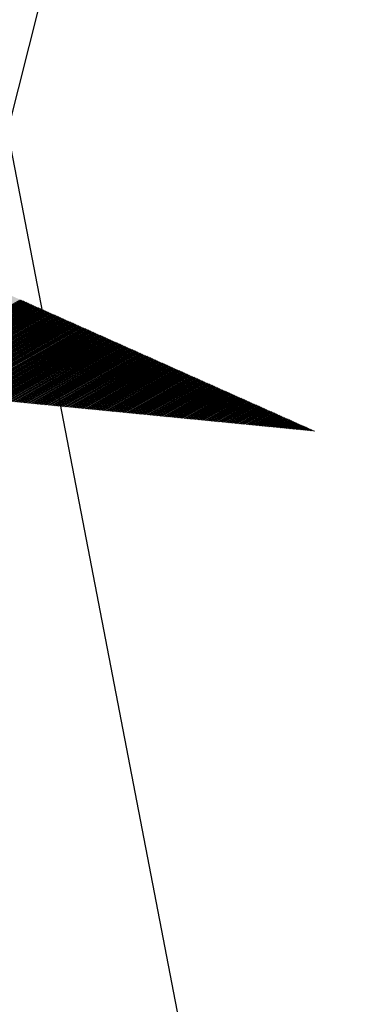
# Model space of a CAD drawing. Units: inches. Extents: x 1 to 14.6, y 1.8 to 9.8.
# Drawn here: x 2.8 to 2.8, y 2.9 to 2.9 of the extents above; entities that cross this region are included whole.
import ezdxf

# ---------------------------------------------------------------- set-up
doc = ezdxf.new("R2010")
doc.units = ezdxf.units.IN
doc.header["$MEASUREMENT"] = 0
doc.linetypes.add('DGN Style 7', pattern=[0.07874, 0.035433, -0.015748, 0.011811, -0.015748])
for name, color, linetype, lineweight in [('Leader', 7, 'Continuous', 0), ('Level 1', 7, 'Continuous', 0), ('Level 63', 7, 'Continuous', 0), ('LINE', 24, 'Continuous', 0)]:
    doc.layers.add(name, color=color, linetype=linetype, lineweight=lineweight)

# ---------------------------------------------------------------- blocks, each defined once
blk = doc.blocks.new('SOLSW')
at = {"layer": 'LINE', "linetype": 'Continuous', "lineweight": 30, "extrusion": (-1, 0, 0), "flags": 128}
blk.add_lwpolyline([(-0.03215, -0.05568), (0.07847, -0.08352), (0.22312, -0.05568), (0.28741, 0.05568), (0.1749, 0.08352), (0.03215, 0.05568), (-0.03215, -0.05568)], close=True, dxfattribs=at)
blk = doc.blocks.new('ARR1_13')
at = {"color": 7, "linetype": 'Continuous', "lineweight": 0}
for p, q in [((0.016578, 0.007099, 0.007421), (0.017831, 0.011612, 0.017106)), ((0.016619, 0.007117, 0.00744), (0.017875, 0.011641, 0.017148)), ((0.01666, 0.007134, 0.007458), (0.017919, 0.011669, 0.017191)), ((0.016701, 0.007152, 0.007477), (0.017964, 0.011698, 0.017233)), ((0.016742, 0.007169, 0.007495), (0.018008, 0.011727, 0.017275)), ((0.016783, 0.007187, 0.007513), (0.018052, 0.011756, 0.017318)), ((0.016825, 0.007205, 0.007532), (0.018096, 0.011785, 0.01736)), ((0.016866, 0.007222, 0.00755), (0.01814, 0.011813, 0.017403)), ((0.016907, 0.00724, 0.007569), (0.018185, 0.011842, 0.017445)), ((0.016948, 0.007257, 0.007587), (0.018229, 0.011871, 0.017488)), ((0.016989, 0.007275, 0.007605), (0.018273, 0.0119, 0.01753)), ((0.015715, 0.006729, 0.007035), (0.016903, 0.011007, 0.016215)), ((0.015756, 0.006747, 0.007053), (0.016947, 0.011036, 0.016258)), ((0.015797, 0.006765, 0.007072), (0.016991, 0.011065, 0.0163)), ((0.015838, 0.006782, 0.00709), (0.017035, 0.011094, 0.016342)), ((0.015879, 0.0068, 0.007109), (0.017079, 0.011122, 0.016385)), ((0.01592, 0.006817, 0.007127), (0.017124, 0.011151, 0.016427)), ((0.015961, 0.006835, 0.007145), (0.017168, 0.01118, 0.01647)), ((0.016002, 0.006853, 0.007164), (0.017212, 0.011209, 0.016512)), ((0.016044, 0.00687, 0.007182), (0.017256, 0.011238, 0.016554)), ((0.016085, 0.006888, 0.007201), (0.017301, 0.011266, 0.016597)), ((0.016126, 0.006905, 0.007219), (0.017345, 0.011295, 0.016639)), ((0.016167, 0.006923, 0.007237), (0.017389, 0.011324, 0.016682)), ((0.016208, 0.006941, 0.007256), (0.017433, 0.011353, 0.016724)), ((0.016249, 0.006958, 0.007274), (0.017477, 0.011382, 0.016767)), ((0.01629, 0.006976, 0.007293), (0.017522, 0.01141, 0.016809)), ((0.016331, 0.006993, 0.007311), (0.017566, 0.011439, 0.016851)), ((0.016372, 0.007011, 0.007329), (0.01761, 0.011468, 0.016894)), ((0.016413, 0.007029, 0.007348), (0.017654, 0.011497, 0.016936)), ((0.016455, 0.007046, 0.007366), (0.017698, 0.011525, 0.016979)), ((0.016496, 0.007064, 0.007385), (0.017743, 0.011554, 0.017021)), ((0.016537, 0.007081, 0.007403), (0.017787, 0.011583, 0.017063)), ((0.014852, 0.00636, 0.006649), (0.015974, 0.010403, 0.015325)), ((0.014893, 0.006377, 0.006667), (0.016018, 0.010431, 0.015367)), ((0.014934, 0.006395, 0.006685), (0.016063, 0.01046, 0.015409)), ((0.014975, 0.006413, 0.006704), (0.016107, 0.010489, 0.015452)), ((0.015016, 0.00643, 0.006722), (0.016151, 0.010518, 0.015494)), ((0.015057, 0.006448, 0.006741), (0.016195, 0.010547, 0.015537)), ((0.015098, 0.006465, 0.006759), (0.016239, 0.010575, 0.015579)), ((0.015139, 0.006483, 0.006777), (0.016284, 0.010604, 0.015621)), ((0.01518, 0.006501, 0.006796), (0.016328, 0.010633, 0.015664)), ((0.015222, 0.006518, 0.006814), (0.016372, 0.010662, 0.015706)), ((0.015263, 0.006536, 0.006833), (0.016416, 0.010691, 0.015749)), ((0.015304, 0.006553, 0.006851), (0.016461, 0.010719, 0.015791)), ((0.015345, 0.006571, 0.006869), (0.016505, 0.010748, 0.015833)), ((0.015386, 0.006589, 0.006888), (0.016549, 0.010777, 0.015876)), ((0.015427, 0.006606, 0.006906), (0.016593, 0.010806, 0.015918)), ((0.015468, 0.006624, 0.006925), (0.016637, 0.010835, 0.015961)), ((0.015509, 0.006641, 0.006943), (0.016682, 0.010863, 0.016003)), ((0.01555, 0.006659, 0.006961), (0.016726, 0.010892, 0.016046)), ((0.015591, 0.006677, 0.00698), (0.01677, 0.010921, 0.016088)), ((0.015633, 0.006694, 0.006998), (0.016814, 0.01095, 0.01613)), ((0.015674, 0.006712, 0.007017), (0.016858, 0.010978, 0.016173)), ((0.013947, 0.005973, 0.006244), (0.015002, 0.009769, 0.014392)), ((0.013988, 0.00599, 0.006262), (0.015046, 0.009798, 0.014434)), ((0.01403, 0.006008, 0.006281), (0.01509, 0.009827, 0.014476)), ((0.014071, 0.006025, 0.006299), (0.015134, 0.009856, 0.014519)), ((0.014112, 0.006043, 0.006317), (0.015178, 0.009884, 0.014561)), ((0.014153, 0.006061, 0.006336), (0.015223, 0.009913, 0.014604)), ((0.014194, 0.006078, 0.006354), (0.015267, 0.009942, 0.014646)), ((0.014235, 0.006096, 0.006373), (0.015311, 0.009971, 0.014688)), ((0.014276, 0.006113, 0.006391), (0.015355, 0.01, 0.014731)), ((0.014317, 0.006131, 0.006409), (0.015399, 0.010028, 0.014773)), ((0.014358, 0.006149, 0.006428), (0.015444, 0.010057, 0.014816)), ((0.014399, 0.006166, 0.006446), (0.015488, 0.010086, 0.014858)), ((0.014441, 0.006184, 0.006465), (0.015532, 0.010115, 0.0149)), ((0.014482, 0.006201, 0.006483), (0.015576, 0.010144, 0.014943)), ((0.014523, 0.006219, 0.006501), (0.015621, 0.010172, 0.014985)), ((0.014564, 0.006237, 0.00652), (0.015665, 0.010201, 0.015028)), ((0.014605, 0.006254, 0.006538), (0.015709, 0.01023, 0.01507)), ((0.014646, 0.006272, 0.006557), (0.015753, 0.010259, 0.015113)), ((0.014687, 0.006289, 0.006575), (0.015797, 0.010288, 0.015155)), ((0.014728, 0.006307, 0.006593), (0.015842, 0.010316, 0.015197)), ((0.014769, 0.006325, 0.006612), (0.015886, 0.010345, 0.01524)), ((0.01481, 0.006342, 0.00663), (0.01593, 0.010374, 0.015282)), ((0.013084, 0.005603, 0.005857), (0.014073, 0.009165, 0.013501)), ((0.013125, 0.005621, 0.005876), (0.014117, 0.009193, 0.013543)), ((0.013166, 0.005638, 0.005894), (0.014162, 0.009222, 0.013586)), ((0.013207, 0.005656, 0.005913), (0.014206, 0.009251, 0.013628)), ((0.013249, 0.005673, 0.005931), (0.01425, 0.00928, 0.013671)), ((0.01329, 0.005691, 0.005949), (0.014294, 0.009309, 0.013713)), ((0.013331, 0.005709, 0.005968), (0.014338, 0.009337, 0.013755)), ((0.013372, 0.005726, 0.005986), (0.014383, 0.009366, 0.013798)), ((0.013413, 0.005744, 0.006005), (0.014427, 0.009395, 0.01384)), ((0.013454, 0.005761, 0.006023), (0.014471, 0.009424, 0.013883)), ((0.013495, 0.005779, 0.006041), (0.014515, 0.009453, 0.013925)), ((0.013536, 0.005797, 0.00606), (0.01456, 0.009481, 0.013967)), ((0.013577, 0.005814, 0.006078), (0.014604, 0.00951, 0.01401)), ((0.013619, 0.005832, 0.006097), (0.014648, 0.009539, 0.014052)), ((0.01366, 0.005849, 0.006115), (0.014692, 0.009568, 0.014095)), ((0.013701, 0.005867, 0.006133), (0.014736, 0.009597, 0.014137)), ((0.013742, 0.005885, 0.006152), (0.014781, 0.009625, 0.014179)), ((0.013783, 0.005902, 0.00617), (0.014825, 0.009654, 0.014222)), ((0.013824, 0.00592, 0.006189), (0.014869, 0.009683, 0.014264)), ((0.013865, 0.005937, 0.006207), (0.014913, 0.009712, 0.014307)), ((0.013906, 0.005955, 0.006225), (0.014957, 0.00974, 0.014349)), ((0.012221, 0.005233, 0.005471), (0.013145, 0.00856, 0.01261)), ((0.012262, 0.005251, 0.005489), (0.013189, 0.008589, 0.012653)), ((0.012303, 0.005269, 0.005508), (0.013233, 0.008618, 0.012695)), ((0.012344, 0.005286, 0.005526), (0.013277, 0.008646, 0.012737)), ((0.012385, 0.005304, 0.005545), (0.013322, 0.008675, 0.01278)), ((0.012427, 0.005321, 0.005563), (0.013366, 0.008704, 0.012822)), ((0.012468, 0.005339, 0.005581), (0.01341, 0.008733, 0.012865)), ((0.012509, 0.005357, 0.0056), (0.013454, 0.008762, 0.012907)), ((0.01255, 0.005374, 0.005618), (0.013498, 0.00879, 0.01295)), ((0.012591, 0.005392, 0.005637), (0.013543, 0.008819, 0.012992)), ((0.012632, 0.005409, 0.005655), (0.013587, 0.008848, 0.013034)), ((0.012673, 0.005427, 0.005673), (0.013631, 0.008877, 0.013077)), ((0.012714, 0.005445, 0.005692), (0.013675, 0.008906, 0.013119)), ((0.012755, 0.005462, 0.00571), (0.01372, 0.008934, 0.013162)), ((0.012796, 0.00548, 0.005729), (0.013764, 0.008963, 0.013204)), ((0.012838, 0.005497, 0.005747), (0.013808, 0.008992, 0.013246)), ((0.012879, 0.005515, 0.005765), (0.013852, 0.009021, 0.013289)), ((0.01292, 0.005533, 0.005784), (0.013896, 0.00905, 0.013331)), ((0.012961, 0.00555, 0.005802), (0.013941, 0.009078, 0.013374)), ((0.013002, 0.005568, 0.005821), (0.013985, 0.009107, 0.013416)), ((0.013043, 0.005585, 0.005839), (0.014029, 0.009136, 0.013458)), ((0.011358, 0.004864, 0.005085), (0.012216, 0.007956, 0.01172)), ((0.011399, 0.004881, 0.005103), (0.012261, 0.007984, 0.011762)), ((0.01144, 0.004899, 0.005121), (0.012305, 0.008013, 0.011804)), ((0.011481, 0.004917, 0.00514), (0.012349, 0.008042, 0.011847)), ((0.011522, 0.004934, 0.005158), (0.012393, 0.008071, 0.011889)), ((0.011563, 0.004952, 0.005177), (0.012437, 0.008099, 0.011932)), ((0.011604, 0.004969, 0.005195), (0.012482, 0.008128, 0.011974)), ((0.011646, 0.004987, 0.005213), (0.012526, 0.008157, 0.012016)), ((0.011687, 0.005005, 0.005232), (0.01257, 0.008186, 0.012059)), ((0.011728, 0.005022, 0.00525), (0.012614, 0.008215, 0.012101)), ((0.011769, 0.00504, 0.005269), (0.012659, 0.008243, 0.012144)), ((0.01181, 0.005057, 0.005287), (0.012703, 0.008272, 0.012186)), ((0.011851, 0.005075, 0.005305), (0.012747, 0.008301, 0.012229)), ((0.011892, 0.005093, 0.005324), (0.012791, 0.00833, 0.012271)), ((0.011933, 0.00511, 0.005342), (0.012835, 0.008359, 0.012313)), ((0.011974, 0.005128, 0.005361), (0.01288, 0.008387, 0.012356)), ((0.012016, 0.005145, 0.005379), (0.012924, 0.008416, 0.012398)), ((0.012057, 0.005163, 0.005397), (0.012968, 0.008445, 0.012441)), ((0.012098, 0.005181, 0.005416), (0.013012, 0.008474, 0.012483)), ((0.012139, 0.005198, 0.005434), (0.013056, 0.008503, 0.012525)), ((0.01218, 0.005216, 0.005453), (0.013101, 0.008531, 0.012568)), ((0.010495, 0.004494, 0.004698), (0.011288, 0.007351, 0.010829)), ((0.010536, 0.004512, 0.004717), (0.011332, 0.00738, 0.010871)), ((0.010577, 0.004529, 0.004735), (0.011376, 0.007409, 0.010914)), ((0.010618, 0.004547, 0.004753), (0.011421, 0.007437, 0.010956)), ((0.010659, 0.004564, 0.004772), (0.011465, 0.007466, 0.010999)), ((0.0107, 0.004582, 0.00479), (0.011509, 0.007495, 0.011041)), ((0.010741, 0.0046, 0.004809), (0.011553, 0.007524, 0.011083)), ((0.010782, 0.004617, 0.004827), (0.011597, 0.007552, 0.011126)), ((0.010824, 0.004635, 0.004845), (0.011642, 0.007581, 0.011168)), ((0.010865, 0.004652, 0.004864), (0.011686, 0.00761, 0.011211)), ((0.010906, 0.00467, 0.004882), (0.01173, 0.007639, 0.011253)), ((0.010947, 0.004688, 0.004901), (0.011774, 0.007668, 0.011295)), ((0.010988, 0.004705, 0.004919), (0.011819, 0.007696, 0.011338)), ((0.011029, 0.004723, 0.004937), (0.011863, 0.007725, 0.01138)), ((0.01107, 0.004741, 0.004956), (0.011907, 0.007754, 0.011423)), ((0.011111, 0.004758, 0.004974), (0.011951, 0.007783, 0.011465)), ((0.011152, 0.004776, 0.004993), (0.011995, 0.007812, 0.011508)), ((0.011193, 0.004793, 0.005011), (0.01204, 0.00784, 0.01155)), ((0.011235, 0.004811, 0.005029), (0.012084, 0.007869, 0.011592)), ((0.011276, 0.004829, 0.005048), (0.012128, 0.007898, 0.011635)), ((0.011317, 0.004846, 0.005066), (0.012172, 0.007927, 0.011677)), ((0.00959, 0.004107, 0.004293), (0.010315, 0.006718, 0.009896)), ((0.009632, 0.004124, 0.004312), (0.01036, 0.006746, 0.009938)), ((0.009673, 0.004142, 0.00433), (0.010404, 0.006775, 0.009981)), ((0.009714, 0.00416, 0.004349), (0.010448, 0.006804, 0.010023)), ((0.009755, 0.004177, 0.004367), (0.010492, 0.006833, 0.010066)), ((0.009796, 0.004195, 0.004385), (0.010536, 0.006862, 0.010108)), ((0.009837, 0.004212, 0.004404), (0.010581, 0.00689, 0.01015)), ((0.009878, 0.00423, 0.004422), (0.010625, 0.006919, 0.010193)), ((0.009919, 0.004248, 0.004441), (0.010669, 0.006948, 0.010235)), ((0.00996, 0.004265, 0.004459), (0.010713, 0.006977, 0.010278)), ((0.010001, 0.004283, 0.004477), (0.010757, 0.007005, 0.01032)), ((0.010043, 0.0043, 0.004496), (0.010802, 0.007034, 0.010362)), ((0.010084, 0.004318, 0.004514), (0.010846, 0.007063, 0.010405)), ((0.010125, 0.004336, 0.004533), (0.01089, 0.007092, 0.010447)), ((0.010166, 0.004353, 0.004551), (0.010934, 0.007121, 0.01049)), ((0.010207, 0.004371, 0.004569), (0.010979, 0.007149, 0.010532)), ((0.010248, 0.004388, 0.004588), (0.011023, 0.007178, 0.010574)), ((0.010289, 0.004406, 0.004606), (0.011067, 0.007207, 0.010617)), ((0.01033, 0.004424, 0.004625), (0.011111, 0.007236, 0.010659)), ((0.010371, 0.004441, 0.004643), (0.011155, 0.007265, 0.010702)), ((0.010413, 0.004459, 0.004661), (0.0112, 0.007293, 0.010744)), ((0.010454, 0.004476, 0.00468), (0.011244, 0.007322, 0.010787)), ((0.008727, 0.003737, 0.003907), (0.009387, 0.006113, 0.009005)), ((0.008768, 0.003755, 0.003925), (0.009431, 0.006142, 0.009048)), ((0.00881, 0.003772, 0.003944), (0.009475, 0.006171, 0.00909)), ((0.008851, 0.00379, 0.003962), (0.00952, 0.006199, 0.009132)), ((0.008892, 0.003808, 0.003981), (0.009564, 0.006228, 0.009175)), ((0.008933, 0.003825, 0.003999), (0.009608, 0.006257, 0.009217)), ((0.008974, 0.003843, 0.004017), (0.009652, 0.006286, 0.00926)), ((0.009015, 0.00386, 0.004036), (0.009696, 0.006314, 0.009302)), ((0.009056, 0.003878, 0.004054), (0.009741, 0.006343, 0.009345)), ((0.009097, 0.003896, 0.004073), (0.009785, 0.006372, 0.009387)), ((0.009138, 0.003913, 0.004091), (0.009829, 0.006401, 0.009429)), ((0.009179, 0.003931, 0.004109), (0.009873, 0.00643, 0.009472)), ((0.009221, 0.003948, 0.004128), (0.009918, 0.006458, 0.009514)), ((0.009262, 0.003966, 0.004146), (0.009962, 0.006487, 0.009557)), ((0.009303, 0.003984, 0.004165), (0.010006, 0.006516, 0.009599)), ((0.009344, 0.004001, 0.004183), (0.01005, 0.006545, 0.009641)), ((0.009385, 0.004019, 0.004201), (0.010094, 0.006574, 0.009684)), ((0.009426, 0.004036, 0.00422), (0.010139, 0.006602, 0.009726)), ((0.009467, 0.004054, 0.004238), (0.010183, 0.006631, 0.009769)), ((0.009508, 0.004072, 0.004257), (0.010227, 0.00666, 0.009811)), ((0.009549, 0.004089, 0.004275), (0.010271, 0.006689, 0.009853)), ((0.007864, 0.003368, 0.003521), (0.008459, 0.005508, 0.008115)), ((0.007905, 0.003385, 0.003539), (0.008503, 0.005537, 0.008157)), ((0.007946, 0.003403, 0.003557), (0.008547, 0.005566, 0.008199)), ((0.007987, 0.00342, 0.003576), (0.008591, 0.005595, 0.008242)), ((0.008029, 0.003438, 0.003594), (0.008635, 0.005624, 0.008284)), ((0.00807, 0.003456, 0.003613), (0.00868, 0.005652, 0.008327)), ((0.008111, 0.003473, 0.003631), (0.008724, 0.005681, 0.008369)), ((0.008152, 0.003491, 0.003649), (0.008768, 0.00571, 0.008411)), ((0.008193, 0.003508, 0.003668), (0.008812, 0.005739, 0.008454)), ((0.008234, 0.003526, 0.003686), (0.008856, 0.005767, 0.008496)), ((0.008275, 0.003544, 0.003705), (0.008901, 0.005796, 0.008539)), ((0.008316, 0.003561, 0.003723), (0.008945, 0.005825, 0.008581)), ((0.008357, 0.003579, 0.003741), (0.008989, 0.005854, 0.008624)), ((0.008398, 0.003596, 0.00376), (0.009033, 0.005883, 0.008666)), ((0.00844, 0.003614, 0.003778), (0.009078, 0.005911, 0.008708)), ((0.008481, 0.003632, 0.003797), (0.009122, 0.00594, 0.008751)), ((0.008522, 0.003649, 0.003815), (0.009166, 0.005969, 0.008793)), ((0.008563, 0.003667, 0.003833), (0.00921, 0.005998, 0.008836)), ((0.008604, 0.003684, 0.003852), (0.009254, 0.006027, 0.008878)), ((0.008645, 0.003702, 0.00387), (0.009299, 0.006055, 0.00892)), ((0.008686, 0.00372, 0.003889), (0.009343, 0.006084, 0.008963)), ((0.007001, 0.002998, 0.003134), (0.00753, 0.004904, 0.007224)), ((0.007042, 0.003016, 0.003153), (0.007574, 0.004933, 0.007266)), ((0.007083, 0.003033, 0.003171), (0.007619, 0.004961, 0.007309)), ((0.007124, 0.003051, 0.003189), (0.007663, 0.00499, 0.007351)), ((0.007165, 0.003068, 0.003208), (0.007707, 0.005019, 0.007394)), ((0.007207, 0.003086, 0.003226), (0.007751, 0.005048, 0.007436)), ((0.007248, 0.003104, 0.003245), (0.007795, 0.005077, 0.007478)), ((0.007289, 0.003121, 0.003263), (0.00784, 0.005105, 0.007521)), ((0.00733, 0.003139, 0.003281), (0.007884, 0.005134, 0.007563)), ((0.007371, 0.003156, 0.0033), (0.007928, 0.005163, 0.007606)), ((0.007412, 0.003174, 0.003318), (0.007972, 0.005192, 0.007648)), ((0.007453, 0.003192, 0.003337), (0.008017, 0.00522, 0.00769)), ((0.007494, 0.003209, 0.003355), (0.008061, 0.005249, 0.007733)), ((0.007535, 0.003227, 0.003373), (0.008105, 0.005278, 0.007775)), ((0.007576, 0.003244, 0.003392), (0.008149, 0.005307, 0.007818)), ((0.007618, 0.003262, 0.00341), (0.008193, 0.005336, 0.00786)), ((0.007659, 0.00328, 0.003429), (0.008238, 0.005364, 0.007903)), ((0.0077, 0.003297, 0.003447), (0.008282, 0.005393, 0.007945)), ((0.007741, 0.003315, 0.003465), (0.008326, 0.005422, 0.007987)), ((0.007782, 0.003332, 0.003484), (0.00837, 0.005451, 0.00803)), ((0.007823, 0.00335, 0.003502), (0.008414, 0.00548, 0.008072)), ((0.006138, 0.002628, 0.002748), (0.006602, 0.004299, 0.006333)), ((0.006179, 0.002646, 0.002766), (0.006646, 0.004328, 0.006376)), ((0.00622, 0.002664, 0.002785), (0.00669, 0.004357, 0.006418)), ((0.006261, 0.002681, 0.002803), (0.006734, 0.004386, 0.006461)), ((0.006302, 0.002699, 0.002821), (0.006779, 0.004414, 0.006503)), ((0.006343, 0.002716, 0.00284), (0.006823, 0.004443, 0.006545)), ((0.006384, 0.002734, 0.002858), (0.006867, 0.004472, 0.006588)), ((0.006426, 0.002752, 0.002877), (0.006911, 0.004501, 0.00663)), ((0.006467, 0.002769, 0.002895), (0.006955, 0.00453, 0.006673)), ((0.006508, 0.002787, 0.002913), (0.007, 0.004558, 0.006715)), ((0.006549, 0.002804, 0.002932), (0.007044, 0.004587, 0.006757)), ((0.00659, 0.002822, 0.00295), (0.007088, 0.004616, 0.0068)), ((0.006631, 0.00284, 0.002969), (0.007132, 0.004645, 0.006842)), ((0.006672, 0.002857, 0.002987), (0.007177, 0.004673, 0.006885)), ((0.006713, 0.002875, 0.003005), (0.007221, 0.004702, 0.006927)), ((0.006754, 0.002892, 0.003024), (0.007265, 0.004731, 0.006969)), ((0.006795, 0.00291, 0.003042), (0.007309, 0.00476, 0.007012)), ((0.006837, 0.002928, 0.003061), (0.007353, 0.004789, 0.007054)), ((0.006878, 0.002945, 0.003079), (0.007398, 0.004817, 0.007097)), ((0.006919, 0.002963, 0.003097), (0.007442, 0.004846, 0.007139)), ((0.00696, 0.00298, 0.003116), (0.007486, 0.004875, 0.007182)), ((0.005234, 0.002241, 0.002343), (0.005629, 0.003666, 0.0054)), ((0.005275, 0.002259, 0.002361), (0.005673, 0.003695, 0.005443)), ((0.005316, 0.002276, 0.00238), (0.005718, 0.003723, 0.005485)), ((0.005357, 0.002294, 0.002398), (0.005762, 0.003752, 0.005527)), ((0.005398, 0.002312, 0.002417), (0.005806, 0.003781, 0.00557)), ((0.005439, 0.002329, 0.002435), (0.00585, 0.00381, 0.005612)), ((0.00548, 0.002347, 0.002453), (0.005894, 0.003839, 0.005655)), ((0.005521, 0.002364, 0.002472), (0.005939, 0.003867, 0.005697)), ((0.005562, 0.002382, 0.00249), (0.005983, 0.003896, 0.00574)), ((0.005604, 0.0024, 0.002509), (0.006027, 0.003925, 0.005782)), ((0.005645, 0.002417, 0.002527), (0.006071, 0.003954, 0.005824)), ((0.005686, 0.002435, 0.002545), (0.006116, 0.003983, 0.005867)), ((0.005727, 0.002452, 0.002564), (0.00616, 0.004011, 0.005909)), ((0.005768, 0.00247, 0.002582), (0.006204, 0.00404, 0.005952)), ((0.005809, 0.002488, 0.002601), (0.006248, 0.004069, 0.005994)), ((0.00585, 0.002505, 0.002619), (0.006292, 0.004098, 0.006036)), ((0.005891, 0.002523, 0.002637), (0.006337, 0.004126, 0.006079)), ((0.005932, 0.00254, 0.002656), (0.006381, 0.004155, 0.006121)), ((0.005973, 0.002558, 0.002674), (0.006425, 0.004184, 0.006164)), ((0.006015, 0.002576, 0.002693), (0.006469, 0.004213, 0.006206)), ((0.006056, 0.002593, 0.002711), (0.006513, 0.004242, 0.006248)), ((0.006097, 0.002611, 0.002729), (0.006558, 0.00427, 0.006291)), ((0.00437, 0.001872, 0.001957), (0.004701, 0.003061, 0.00451)), ((0.004412, 0.001889, 0.001975), (0.004745, 0.00309, 0.004552)), ((0.004453, 0.001907, 0.001993), (0.004789, 0.003119, 0.004594)), ((0.004494, 0.001924, 0.002012), (0.004833, 0.003148, 0.004637)), ((0.004535, 0.001942, 0.00203), (0.004878, 0.003176, 0.004679)), ((0.004576, 0.00196, 0.002049), (0.004922, 0.003205, 0.004722)), ((0.004617, 0.001977, 0.002067), (0.004966, 0.003234, 0.004764)), ((0.004658, 0.001995, 0.002085), (0.00501, 0.003263, 0.004807)), ((0.004699, 0.002012, 0.002104), (0.005054, 0.003292, 0.004849)), ((0.00474, 0.00203, 0.002122), (0.005099, 0.00332, 0.004891)), ((0.004781, 0.002048, 0.002141), (0.005143, 0.003349, 0.004934)), ((0.004823, 0.002065, 0.002159), (0.005187, 0.003378, 0.004976)), ((0.004864, 0.002083, 0.002177), (0.005231, 0.003407, 0.005019)), ((0.004905, 0.0021, 0.002196), (0.005276, 0.003436, 0.005061)), ((0.004946, 0.002118, 0.002214), (0.00532, 0.003464, 0.005103)), ((0.004987, 0.002136, 0.002233), (0.005364, 0.003493, 0.005146)), ((0.005028, 0.002153, 0.002251), (0.005408, 0.003522, 0.005188)), ((0.005069, 0.002171, 0.002269), (0.005452, 0.003551, 0.005231)), ((0.00511, 0.002188, 0.002288), (0.005497, 0.003579, 0.005273)), ((0.005151, 0.002206, 0.002306), (0.005541, 0.003608, 0.005315)), ((0.005192, 0.002224, 0.002325), (0.005585, 0.003637, 0.005358)), ((0.003507, 0.001502, 0.00157), (0.003772, 0.002457, 0.003619)), ((0.003548, 0.00152, 0.001589), (0.003817, 0.002485, 0.003661)), ((0.003589, 0.001537, 0.001607), (0.003861, 0.002514, 0.003704)), ((0.003631, 0.001555, 0.001625), (0.003905, 0.002543, 0.003746)), ((0.003672, 0.001572, 0.001644), (0.003949, 0.002572, 0.003789)), ((0.003713, 0.00159, 0.001662), (0.003993, 0.002601, 0.003831)), ((0.003754, 0.001608, 0.001681), (0.004038, 0.002629, 0.003873)), ((0.003795, 0.001625, 0.001699), (0.004082, 0.002658, 0.003916)), ((0.003836, 0.001643, 0.001717), (0.004126, 0.002687, 0.003958)), ((0.003877, 0.00166, 0.001736), (0.00417, 0.002716, 0.004001)), ((0.003918, 0.001678, 0.001754), (0.004214, 0.002745, 0.004043)), ((0.003959, 0.001696, 0.001773), (0.004259, 0.002773, 0.004086)), ((0.004001, 0.001713, 0.001791), (0.004303, 0.002802, 0.004128)), ((0.004042, 0.001731, 0.001809), (0.004347, 0.002831, 0.00417)), ((0.004083, 0.001748, 0.001828), (0.004391, 0.00286, 0.004213)), ((0.004124, 0.001766, 0.001846), (0.004436, 0.002888, 0.004255)), ((0.004165, 0.001784, 0.001865), (0.00448, 0.002917, 0.004298)), ((0.004206, 0.001801, 0.001883), (0.004524, 0.002946, 0.00434)), ((0.004247, 0.001819, 0.001901), (0.004568, 0.002975, 0.004382)), ((0.004288, 0.001836, 0.00192), (0.004612, 0.003004, 0.004425)), ((0.004329, 0.001854, 0.001938), (0.004657, 0.003032, 0.004467)), ((0.002644, 0.001132, 0.001184), (0.002844, 0.001852, 0.002728)), ((0.002685, 0.00115, 0.001202), (0.002888, 0.001881, 0.002771)), ((0.002726, 0.001167, 0.00122), (0.002932, 0.00191, 0.002813)), ((0.002767, 0.001185, 0.001239), (0.002977, 0.001938, 0.002856)), ((0.002809, 0.001203, 0.001257), (0.003021, 0.001967, 0.002898)), ((0.00285, 0.00122, 0.001276), (0.003065, 0.001996, 0.00294)), ((0.002891, 0.001238, 0.001294), (0.003109, 0.002025, 0.002983)), ((0.002932, 0.001255, 0.001312), (0.003153, 0.002054, 0.003025)), ((0.002973, 0.001273, 0.001331), (0.003198, 0.002082, 0.003068)), ((0.003014, 0.001291, 0.001349), (0.003242, 0.002111, 0.00311)), ((0.003055, 0.001308, 0.001368), (0.003286, 0.00214, 0.003152)), ((0.003096, 0.001326, 0.001386), (0.00333, 0.002169, 0.003195)), ((0.003137, 0.001343, 0.001404), (0.003375, 0.002198, 0.003237)), ((0.003178, 0.001361, 0.001423), (0.003419, 0.002226, 0.00328)), ((0.00322, 0.001379, 0.001441), (0.003463, 0.002255, 0.003322)), ((0.003261, 0.001396, 0.00146), (0.003507, 0.002284, 0.003365)), ((0.003302, 0.001414, 0.001478), (0.003551, 0.002313, 0.003407)), ((0.003343, 0.001431, 0.001497), (0.003596, 0.002341, 0.003449)), ((0.003384, 0.001449, 0.001515), (0.00364, 0.00237, 0.003492)), ((0.003425, 0.001467, 0.001533), (0.003684, 0.002399, 0.003534)), ((0.003466, 0.001484, 0.001552), (0.003728, 0.002428, 0.003577)), ((0.001781, 0.000763, 0.000797), (0.001916, 0.001247, 0.001838)), ((0.001822, 0.00078, 0.000816), (0.00196, 0.001276, 0.00188)), ((0.001863, 0.000798, 0.000834), (0.002004, 0.001305, 0.001923)), ((0.001904, 0.000815, 0.000852), (0.002048, 0.001334, 0.001965)), ((0.001945, 0.000833, 0.000871), (0.002092, 0.001363, 0.002007)), ((0.001986, 0.000851, 0.000889), (0.002137, 0.001391, 0.00205)), ((0.002028, 0.000868, 0.000908), (0.002181, 0.00142, 0.002092)), ((0.002069, 0.000886, 0.000926), (0.002225, 0.001449, 0.002135)), ((0.00211, 0.000903, 0.000944), (0.002269, 0.001478, 0.002177)), ((0.002151, 0.000921, 0.000963), (0.002313, 0.001507, 0.002219)), ((0.002192, 0.000939, 0.000981), (0.002358, 0.001535, 0.002262)), ((0.002233, 0.000956, 0.001), (0.002402, 0.001564, 0.002304)), ((0.002274, 0.000974, 0.001018), (0.002446, 0.001593, 0.002347)), ((0.002315, 0.000991, 0.001036), (0.00249, 0.001622, 0.002389)), ((0.002356, 0.001009, 0.001055), (0.002535, 0.001651, 0.002431)), ((0.002398, 0.001027, 0.001073), (0.002579, 0.001679, 0.002474)), ((0.002439, 0.001044, 0.001092), (0.002623, 0.001708, 0.002516)), ((0.00248, 0.001062, 0.00111), (0.002667, 0.001737, 0.002559)), ((0.002521, 0.001079, 0.001128), (0.002711, 0.001766, 0.002601)), ((0.002562, 0.001097, 0.001147), (0.002756, 0.001794, 0.002644)), ((0.002603, 0.001115, 0.001165), (0.0028, 0.001823, 0.002686)), ((0.000877, 0.000375, 0.000392), (0.000943, 0.000614, 0.000905)), ((0.000918, 0.000393, 0.000411), (0.000987, 0.000643, 0.000947)), ((0.000959, 0.000411, 0.000429), (0.001031, 0.000672, 0.000989)), ((0.001, 0.000428, 0.000448), (0.001076, 0.0007, 0.001032)), ((0.001041, 0.000446, 0.000466), (0.00112, 0.000729, 0.001074)), ((0.001082, 0.000463, 0.000484), (0.001164, 0.000758, 0.001117)), ((0.001123, 0.000481, 0.000503), (0.001208, 0.000787, 0.001159)), ((0.001164, 0.000499, 0.000521), (0.001252, 0.000816, 0.001202)), ((0.001206, 0.000516, 0.00054), (0.001297, 0.000844, 0.001244)), ((0.001247, 0.000534, 0.000558), (0.001341, 0.000873, 0.001286)), ((0.001288, 0.000551, 0.000576), (0.001385, 0.000902, 0.001329)), ((0.001329, 0.000569, 0.000595), (0.001429, 0.000931, 0.001371)), ((0.00137, 0.000587, 0.000613), (0.001474, 0.00096, 0.001414)), ((0.001411, 0.000604, 0.000632), (0.001518, 0.000988, 0.001456)), ((0.001452, 0.000622, 0.00065), (0.001562, 0.001017, 0.001498)), ((0.001493, 0.000639, 0.000668), (0.001606, 0.001046, 0.001541)), ((0.001534, 0.000657, 0.000687), (0.00165, 0.001075, 0.001583)), ((0.001575, 0.000675, 0.000705), (0.001695, 0.001104, 0.001626)), ((0.001617, 0.000692, 0.000724), (0.001739, 0.001132, 0.001668)), ((0.001658, 0.00071, 0.000742), (0.001783, 0.001161, 0.00171)), ((0.001699, 0.000727, 0.00076), (0.001827, 0.00119, 0.001753)), ((0.00174, 0.000745, 0.000779), (0.001871, 0.001219, 0.001795)), ((0.000014, 0.000006, 0.000006), (0.000015, 0.00001, 0.000014)), ((0.000055, 0.000023, 0.000024), (0.000059, 0.000038, 0.000056)), ((0.000096, 0.000041, 0.000043), (0.000103, 0.000067, 0.000099)), ((0.000137, 0.000059, 0.000061), (0.000147, 0.000096, 0.000141)), ((0.000178, 0.000076, 0.00008), (0.000191, 0.000125, 0.000184)), ((0.000219, 0.000094, 0.000098), (0.000236, 0.000153, 0.000226)), ((0.00026, 0.000111, 0.000116), (0.00028, 0.000182, 0.000268)), ((0.000301, 0.000129, 0.000135), (0.000324, 0.000211, 0.000311)), ((0.000342, 0.000147, 0.000153), (0.000368, 0.00024, 0.000353)), ((0.000383, 0.000164, 0.000172), (0.000412, 0.000269, 0.000396)), ((0.000425, 0.000182, 0.00019), (0.000457, 0.000297, 0.000438)), ((0.000466, 0.000199, 0.000208), (0.000501, 0.000326, 0.000481)), ((0.000507, 0.000217, 0.000227), (0.000545, 0.000355, 0.000523)), ((0.000548, 0.000235, 0.000245), (0.000589, 0.000384, 0.000565)), ((0.000589, 0.000252, 0.000264), (0.000634, 0.000413, 0.000608)), ((0.00063, 0.00027, 0.000282), (0.000678, 0.000441, 0.00065)), ((0.000671, 0.000287, 0.0003), (0.000722, 0.00047, 0.000693)), ((0.000712, 0.000305, 0.000319), (0.000766, 0.000499, 0.000735)), ((0.000753, 0.000323, 0.000337), (0.00081, 0.000528, 0.000777)), ((0.000795, 0.00034, 0.000356), (0.000855, 0.000557, 0.00082)), ((0.000836, 0.000358, 0.000374), (0.000899, 0.000585, 0.000862))]:
    blk.add_line(p, q, dxfattribs=at)
at = {"layer": 'Level 63', "color": 7, "linetype": 'Continuous', "lineweight": 0, "extrusion": (0.208988, -0.896479, 0.390703)}
blk.add_solid([(0, 0), (0.043833, 0.040724), (0.054479, 0.024735)], dxfattribs=at)
blk = doc.blocks.new('PARTID_13')
at = {"layer": 'Leader', "color": 7, "linetype": 'Continuous', "lineweight": 0}
blk.add_line((0.454628, -0.080784), (0.149528, 0), dxfattribs=at)
at = {"layer": 'Level 63', "color": 7, "linetype": 'Continuous', "lineweight": 0, "extrusion": (-0.689291, -0.610106, 0.390703), "rotation": 166.8775178716159}
blk.add_blockref('ARR1_13', (0.361813, 0.112088, -0.264084), dxfattribs=at)

msp = doc.modelspace()

# ---------------------------------------------------------------- block references
at = {"layer": 'Level 1', "color": 7, "linetype": 'Continuous', "lineweight": 0}
msp.add_blockref('PARTID_13', (2.321119, 2.9787), dxfattribs=at)
at = {"layer": 'LINE', "linetype": 'DGN Style 7', "lineweight": 70, "extrusion": (1, 0, 0), "xscale": 0.5013898661150163, "yscale": 0.5013898661150163, "zscale": 0.5013898661150163, "rotation": 270}
msp.add_blockref('SOLSW', (2.955865, 0, 2.798583), dxfattribs=at)

doc.saveas('drawing.dxf')
